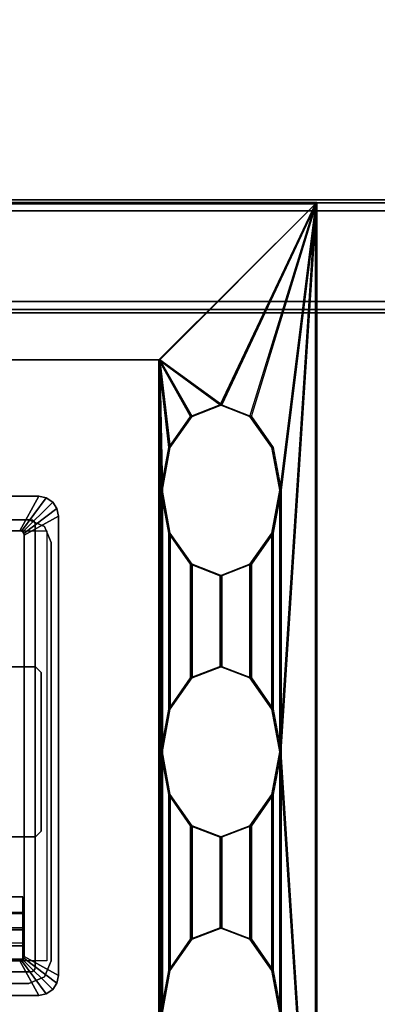
# Model space of a CAD drawing. Units: inches. Extents: x -2 to 130, y -6 to 111.
# Drawn here: x 81 to 86, y 56 to 70 of the extents above; entities that cross this region are included whole.
import ezdxf

# ---------------------------------------------------------------- set-up
doc = ezdxf.new("R2010")
doc.units = ezdxf.units.IN
doc.header["$MEASUREMENT"] = 0
for name, color, linetype in [('ELEC', 1, 'Continuous'), ('ELEC-BRACKET', 1, 'Continuous'), ('ELEC-HOLE', 250, 'Continuous'), ('STRUCTURE-BEAM', 7, 'Continuous'), ('WKSURF-LAM', 6, 'Continuous'), ('WKSURF-TOPEDGE', 6, 'Continuous')]:
    doc.layers.add(name, color=color, linetype=linetype)

# ---------------------------------------------------------------- blocks, each defined once
blk = doc.blocks.new('XGNTPA_4896FL_0T')
at = {"layer": 'WKSURF-LAM'}
for points, invisible_edges in [([(0, -23.875, 28.5), (14.626, -2.91, 28.5), (14.626, 2.91, 28.5), (0, 23.875, 28.5)], 5), ([(0, 23.875, 28.5), (14.626, 2.91, 28.5), (14.718, 3.133, 28.5), (14.94, 3.225, 28.5)], 9), ([(0, 23.875, 28.5), (14.94, 3.225, 28.5), (80.81, 3.225, 28.5), (95.75, 23.875, 28.5)], 7), ([(14.626, 2.91, 27.45), (14.626, -2.91, 27.45), (0, -23.875, 27.45), (0, 23.875, 27.45)], 10), ([(14.718, 3.133, 27.45), (14.626, 2.91, 27.45), (0, 23.875, 27.45), (14.94, 3.225, 27.45)], 6), ([(80.81, 3.225, 27.45), (14.94, 3.225, 27.45), (0, 23.875, 27.45), (95.75, 23.875, 27.45)], 11), ([(0, -23.875, 28.5), (14.94, -3.225, 28.5), (14.718, -3.133, 28.5), (14.626, -2.91, 28.5)], 9), ([(14.718, -3.133, 27.45), (14.94, -3.225, 27.45), (0, -23.875, 27.45), (14.626, -2.91, 27.45)], 6), ([(95.75, -23.875, 28.5), (80.81, -3.225, 28.5), (14.94, -3.225, 28.5), (0, -23.875, 28.5)], 7), ([(14.94, -3.225, 27.45), (80.81, -3.225, 27.45), (95.75, -23.875, 27.45), (0, -23.875, 27.45)], 11)]:
    blk.add_3dface(points, dxfattribs=dict(at, invisible_edges=invisible_edges))
at = {"layer": 'WKSURF-TOPEDGE'}
for points in [[(14.94, 3.225, 27.45), (14.94, 3.225, 28.5), (14.718, 3.133, 28.5), (14.718, 3.133, 27.45)], [(14.94, 3.225, 27.45), (25.061, 3.225, 27.45), (25.061, 3.225, 28.5), (14.94, 3.225, 28.5)], [(14.718, 3.133, 27.45), (14.718, 3.133, 28.5), (14.626, 2.91, 28.5), (14.626, 2.91, 27.45)], [(14.626, -2.91, 27.45), (14.626, 2.91, 27.45), (14.626, 2.91, 28.5), (14.626, -2.91, 28.5)], [(14.718, -3.133, 27.45), (14.626, -2.91, 27.45), (14.626, -2.91, 28.5), (14.718, -3.133, 28.5)], [(14.94, -3.225, 27.45), (14.718, -3.133, 27.45), (14.718, -3.133, 28.5), (14.94, -3.225, 28.5)], [(25.061, -3.225, 27.45), (14.94, -3.225, 27.45), (14.94, -3.225, 28.5), (25.061, -3.225, 28.5)]]:
    blk.add_3dface(points, dxfattribs=at)
blk = doc.blocks.new('GY1425_CA10_0T')
at = {"layer": 'ELEC'}
for points, invisible_edges in [([(5.201, 0.327, 0.02), (5.089, 0, 0.02), (-5.089, 0, 0.02), (-5.201, 0.327, 0.02)], 5), ([(5.112, -0.005, 0.02), (5.089, 0, 0.02), (5.201, 0.327, 0.02), (5.306, 0.306, 0.02)], 10), ([(5.132, -0.018, 0.02), (5.112, -0.005, 0.02), (5.306, 0.306, 0.02), (5.396, 0.246, 0.02)], 10), ([(5.145, -0.037, 0.02), (5.132, -0.018, 0.02), (5.396, 0.246, 0.02), (5.455, 0.157, 0.02)], 10), ([(5.149, -0.06, 0.02), (5.145, -0.037, 0.02), (5.455, 0.157, 0.02), (5.476, 0.052, 0.02)], 10), ([(-4.937, -0.153, -1.2), (-5.089, 0, -1.2), (5.089, 0, -1.2), (4.937, -0.153, -1.2)], 5), ([(4.937, -0.153, -1.2), (5.089, 0, -1.2), (5.112, -0.005, -1.2), (4.96, -0.157, -1.2)], 5), ([(5.149, -0.06, 0.02), (5.476, 0.052, 0.02), (5.476, -6.34, 0.02), (5.149, -6.229, 0.02)], 5), ([(4.96, -0.157, -1.2), (5.112, -0.005, -1.2), (5.132, -0.018, -1.2), (4.979, -0.17, -1.2)], 5), ([(4.979, -0.17, -1.2), (5.132, -0.018, -1.2), (5.145, -0.037, -1.2), (4.992, -0.19, -1.2)], 5), ([(4.992, -0.19, -1.2), (5.145, -0.037, -1.2), (5.149, -0.06, -1.2), (4.997, -0.213, -1.2)], 5), ([(4.997, -0.213, -1.2), (5.149, -0.06, -1.2), (5.149, -6.229, -1.2), (4.997, -6.076, -1.2)], 5), ([(4.937, -6.136, -1.2), (5.089, -6.289, -1.2), (-5.089, -6.289, -1.2), (-4.937, -6.136, -1.2)], 5), ([(4.96, -6.132, -1.2), (5.112, -6.284, -1.2), (5.089, -6.289, -1.2), (4.937, -6.136, -1.2)], 5), ([(4.979, -6.119, -1.2), (5.132, -6.271, -1.2), (5.112, -6.284, -1.2), (4.96, -6.132, -1.2)], 5), ([(4.992, -6.099, -1.2), (5.145, -6.252, -1.2), (5.132, -6.271, -1.2), (4.979, -6.119, -1.2)], 5), ([(4.997, -6.076, -1.2), (5.149, -6.229, -1.2), (5.145, -6.252, -1.2), (4.992, -6.099, -1.2)], 5), ([(-5.201, -6.616, 0.02), (-5.089, -6.289, 0.02), (5.089, -6.289, 0.02), (5.201, -6.616, 0.02)], 4), ([(5.201, -6.616, 0.02), (5.089, -6.289, 0.02), (5.112, -6.284, 0.02), (5.306, -6.595, 0.02)], 5), ([(5.306, -6.595, 0.02), (5.112, -6.284, 0.02), (5.132, -6.271, 0.02), (5.396, -6.535, 0.02)], 5), ([(5.396, -6.535, 0.02), (5.132, -6.271, 0.02), (5.145, -6.252, 0.02), (5.455, -6.446, 0.02)], 5), ([(5.455, -6.446, 0.02), (5.145, -6.252, 0.02), (5.149, -6.229, 0.02), (5.476, -6.34, 0.02)], 5)]:
    blk.add_3dface(points, dxfattribs=dict(at, invisible_edges=invisible_edges))
for points in [[(5.201, 0.327, 0.02), (-5.201, 0.327, 0.02), (-5.201, 0.327, 0.07), (5.201, 0.327, 0.07)], [(4.937, -0.153, 0.106), (5.201, 0.327, 0.07), (-5.201, 0.327, 0.07), (-4.937, -0.153, 0.106)], [(5.306, 0.306, 0.07), (5.201, 0.327, 0.07), (4.937, -0.153, 0.106), (4.96, -0.157, 0.106)], [(5.396, 0.246, 0.07), (5.306, 0.306, 0.07), (4.96, -0.157, 0.106), (4.979, -0.17, 0.106)], [(5.201, 0.327, 0.02), (5.201, 0.327, 0.07), (5.306, 0.306, 0.07), (5.306, 0.306, 0.02)], [(5.306, 0.306, 0.02), (5.306, 0.306, 0.07), (5.396, 0.246, 0.07), (5.396, 0.246, 0.02)], [(5.455, 0.157, 0.07), (5.396, 0.246, 0.07), (4.979, -0.17, 0.106), (4.992, -0.19, 0.106)], [(5.476, 0.052, 0.07), (5.455, 0.157, 0.07), (4.992, -0.19, 0.106), (4.997, -0.213, 0.106)], [(5.396, 0.246, 0.02), (5.396, 0.246, 0.07), (5.455, 0.157, 0.07), (5.455, 0.157, 0.02)], [(5.455, 0.157, 0.02), (5.455, 0.157, 0.07), (5.476, 0.052, 0.07), (5.476, 0.052, 0.02)], [(5.089, 0, -1.2), (-5.089, 0, -1.2), (-5.089, 0, 0.02), (5.089, 0, 0.02)], [(4.997, -6.076, 0.106), (5.476, -6.34, 0.07), (5.476, 0.052, 0.07), (4.997, -0.213, 0.106)], [(5.112, -0.005, 0.02), (5.112, -0.005, -1.2), (5.089, 0, -1.2), (5.089, 0, 0.02)], [(5.476, -6.34, 0.02), (5.476, 0.052, 0.02), (5.476, 0.052, 0.07), (5.476, -6.34, 0.07)], [(5.132, -0.018, 0.02), (5.132, -0.018, -1.2), (5.112, -0.005, -1.2), (5.112, -0.005, 0.02)], [(5.145, -0.037, 0.02), (5.145, -0.037, -1.2), (5.132, -0.018, -1.2), (5.132, -0.018, 0.02)], [(5.149, -0.06, 0.02), (5.149, -0.06, -1.2), (5.145, -0.037, -1.2), (5.145, -0.037, 0.02)], [(5.149, -6.229, 0.02), (5.149, -6.229, -1.2), (5.149, -0.06, -1.2), (5.149, -0.06, 0.02)], [(4.937, -0.153, -1.2), (4.937, -0.153, 0.106), (-4.937, -0.153, 0.106), (-4.937, -0.153, -1.2)], [(4.96, -0.157, -1.2), (4.96, -0.157, 0.106), (4.937, -0.153, 0.106), (4.937, -0.153, -1.2)], [(4.979, -0.17, -1.2), (4.979, -0.17, 0.106), (4.96, -0.157, 0.106), (4.96, -0.157, -1.2)], [(4.992, -0.19, -1.2), (4.992, -0.19, 0.106), (4.979, -0.17, 0.106), (4.979, -0.17, -1.2)], [(4.997, -0.213, -1.2), (4.997, -0.213, 0.106), (4.992, -0.19, 0.106), (4.992, -0.19, -1.2)], [(4.997, -0.213, -1.2), (4.997, -6.076, -1.2), (4.997, -6.076, 0.106), (4.997, -0.213, 0.106)], [(-4.98, -5.242, -0.009), (-4.98, -5.478, 0.039), (4.98, -5.478, 0.039), (4.98, -5.242, -0.009)], [(4.98, -5.461, -0.022), (-4.98, -5.461, -0.022), (-4.98, -5.243, -0.061), (4.98, -5.243, -0.061)], [(4.933, -5.242, -0.009), (4.98, -5.242, -0.009), (4.98, -5.243, -0.061), (4.933, -5.243, -0.061)], [(4.98, -5.461, -0.022), (4.98, -5.243, -0.061), (4.98, -5.242, -0.009), (4.98, -5.478, 0.039)], [(4.98, -5.675, 0), (-4.98, -5.675, 0), (-4.98, -5.461, -0.022), (4.98, -5.461, -0.022)], [(4.98, -5.461, -0.022), (4.98, -5.478, 0.039), (4.98, -5.701, 0.066), (4.98, -5.675, 0)], [(-4.98, -5.478, 0.039), (-4.98, -5.701, 0.066), (4.98, -5.701, 0.066), (4.98, -5.478, 0.039)], [(4.98, -5.89, 0.005), (-4.98, -5.89, 0.005), (-4.98, -5.675, 0), (4.98, -5.675, 0)], [(-4.98, -5.701, 0.066), (-4.98, -5.926, 0.075), (4.98, -5.926, 0.075), (4.98, -5.701, 0.066)], [(4.98, -5.89, 0.005), (4.98, -5.675, 0), (4.98, -5.701, 0.066), (4.98, -5.926, 0.075)], [(4.98, -6.112, 0.075), (4.98, -5.926, 0.075), (-4.98, -5.926, 0.075), (-4.98, -6.112, 0.075)], [(4.98, -5.89, 0.005), (4.98, -5.926, 0.075), (4.98, -6.112, 0.075), (4.98, -6.112, -0.298)], [(-4.937, -6.136, 0.106), (-5.201, -6.616, 0.07), (5.201, -6.616, 0.07), (4.937, -6.136, 0.106)], [(4.98, -6.112, 0.075), (-4.98, -6.112, 0.075), (-4.98, -6.112, -0.298), (4.98, -6.112, -0.298)], [(4.937, -6.136, 0.106), (4.937, -6.136, -1.2), (-4.937, -6.136, -1.2), (-4.937, -6.136, 0.106)], [(4.96, -6.132, 0.106), (4.937, -6.136, 0.106), (5.201, -6.616, 0.07), (5.306, -6.595, 0.07)], [(4.96, -6.132, 0.106), (4.96, -6.132, -1.2), (4.937, -6.136, -1.2), (4.937, -6.136, 0.106)], [(4.979, -6.119, 0.106), (4.96, -6.132, 0.106), (5.306, -6.595, 0.07), (5.396, -6.535, 0.07)], [(4.979, -6.119, 0.106), (4.979, -6.119, -1.2), (4.96, -6.132, -1.2), (4.96, -6.132, 0.106)], [(4.992, -6.099, 0.106), (4.979, -6.119, 0.106), (5.396, -6.535, 0.07), (5.455, -6.446, 0.07)], [(4.992, -6.099, 0.106), (4.992, -6.099, -1.2), (4.979, -6.119, -1.2), (4.979, -6.119, 0.106)], [(4.997, -6.076, 0.106), (4.992, -6.099, 0.106), (5.455, -6.446, 0.07), (5.476, -6.34, 0.07)], [(4.997, -6.076, 0.106), (4.997, -6.076, -1.2), (4.992, -6.099, -1.2), (4.992, -6.099, 0.106)], [(5.089, -6.289, 0.02), (-5.089, -6.289, 0.02), (-5.089, -6.289, -1.2), (5.089, -6.289, -1.2)], [(5.089, -6.289, 0.02), (5.089, -6.289, -1.2), (5.112, -6.284, -1.2), (5.112, -6.284, 0.02)], [(5.112, -6.284, 0.02), (5.112, -6.284, -1.2), (5.132, -6.271, -1.2), (5.132, -6.271, 0.02)], [(5.132, -6.271, 0.02), (5.132, -6.271, -1.2), (5.145, -6.252, -1.2), (5.145, -6.252, 0.02)], [(5.145, -6.252, 0.02), (5.145, -6.252, -1.2), (5.149, -6.229, -1.2), (5.149, -6.229, 0.02)], [(5.476, -6.34, 0.07), (5.455, -6.446, 0.07), (5.455, -6.446, 0.02), (5.476, -6.34, 0.02)], [(5.396, -6.535, 0.07), (5.306, -6.595, 0.07), (5.306, -6.595, 0.02), (5.396, -6.535, 0.02)], [(5.455, -6.446, 0.07), (5.396, -6.535, 0.07), (5.396, -6.535, 0.02), (5.455, -6.446, 0.02)], [(-5.201, -6.616, 0.02), (5.201, -6.616, 0.02), (5.201, -6.616, 0.07), (-5.201, -6.616, 0.07)], [(5.306, -6.595, 0.07), (5.201, -6.616, 0.07), (5.201, -6.616, 0.02), (5.306, -6.595, 0.02)]]:
    blk.add_3dface(points, dxfattribs=at)
at = {"layer": 'ELEC-HOLE'}
blk.add_3dface([(-5.313, -0.153, 0.01), (5.313, -0.153, 0.01), (5.313, -6.136, 0.01), (-5.313, -6.136, 0.01)], dxfattribs=at)
blk = doc.blocks.new('XGNBR_96_0T')
at = {"layer": 'STRUCTURE-BEAM'}
for points in [[(0.865, -6.102, 26.741), (95.015, -6.102, 26.741), (95.015, -6.102, 25.875), (0.865, -6.102, 25.875)], [(0.865, -6.148, 26.853), (95.015, -6.148, 26.853), (95.015, -6.102, 26.741), (0.865, -6.102, 26.741)], [(0.865, -6.148, 25.764), (0.865, -6.102, 25.875), (95.015, -6.102, 25.875), (95.015, -6.148, 25.764)], [(0.865, -6.26, 26.899), (95.015, -6.26, 26.899), (95.015, -6.148, 26.853), (0.865, -6.148, 26.853)], [(0.865, -6.26, 25.718), (0.865, -6.148, 25.764), (95.015, -6.148, 25.764), (95.015, -6.26, 25.718)], [(0.865, -7.52, 26.899), (95.015, -7.52, 26.899), (95.015, -6.26, 26.899), (0.865, -6.26, 26.899)], [(0.865, -6.26, 25.718), (95.015, -6.26, 25.718), (95.015, -7.52, 25.718), (0.865, -7.52, 25.718)], [(0.865, -7.52, 25.718), (95.015, -7.52, 25.718), (95.015, -7.631, 25.764), (0.865, -7.631, 25.764)], [(0.865, -7.631, 26.853), (95.015, -7.631, 26.853), (95.015, -7.52, 26.899), (0.865, -7.52, 26.899)], [(0.865, -7.631, 25.764), (95.015, -7.631, 25.764), (95.015, -7.677, 25.875), (0.865, -7.677, 25.875)], [(0.865, -7.677, 26.741), (95.015, -7.677, 26.741), (95.015, -7.631, 26.853), (0.865, -7.631, 26.853)], [(0.865, -7.677, 25.875), (95.015, -7.677, 25.875), (95.015, -7.677, 26.741), (0.865, -7.677, 26.741)]]:
    blk.add_3dface(points, dxfattribs=at)
blk = doc.blocks.new('XGNWD_84_0T')
at = {"layer": 'ELEC'}
for points in [[(7.55, 5.449, 22.383), (5.36, 7.639, 24.633), (80.034, 7.639, 24.633), (77.844, 5.449, 22.383)], [(80.013, 7.617, 24.633), (80.034, 7.639, 24.633), (5.36, 7.639, 24.633), (5.381, 7.617, 24.633)], [(7.562, 5.449, 22.413), (77.831, 5.449, 22.413), (80.013, 7.617, 24.633), (5.381, 7.617, 24.633)], [(80.013, 7.617, 24.633), (77.831, 5.449, 22.413), (78.687, 4.822, 23.292)], [(80.034, 7.639, 24.633), (77.844, 5.449, 22.383), (78.709, 4.822, 23.271)], [(80.013, 7.617, 24.633), (78.687, 4.822, 23.292), (79.101, 4.663, 23.718)], [(80.034, 7.639, 24.633), (78.709, 4.822, 23.271), (79.123, 4.663, 23.697)], [(80.013, 7.617, 24.633), (79.516, 3.635, 24.143), (79.516, -0.001, 24.143)], [(80.034, 7.639, 24.633), (79.537, 3.635, 24.122), (79.537, -0.001, 24.122)], [(80.034, -7.641, 24.633), (80.034, 7.639, 24.633), (80.013, 7.617, 24.633), (80.013, -7.62, 24.633)], [(78.687, 4.822, 23.292), (77.831, 5.449, 22.413), (78.273, 4.663, 22.867)], [(78.273, 4.663, 22.867), (77.831, 5.449, 22.413), (77.97, 4.228, 22.555)], [(77.97, 4.228, 22.555), (77.831, 5.449, 22.413), (77.859, 3.635, 22.441)], [(77.831, 5.449, 22.413), (77.831, -0.001, 22.413), (77.859, -0.001, 22.441), (77.859, 3.635, 22.441)], [(78.709, 4.822, 23.271), (77.844, 5.449, 22.383), (78.295, 4.663, 22.846)], [(78.295, 4.663, 22.846), (77.844, 5.449, 22.383), (77.991, 4.228, 22.534)], [(77.991, 4.228, 22.534), (77.844, 5.449, 22.383), (77.881, 3.635, 22.42)], [(77.844, 5.449, 22.383), (77.844, -0.001, 22.383), (77.881, -0.001, 22.42), (77.881, 3.635, 22.42)], [(78.687, 4.822, 23.292), (78.273, 4.663, 22.867), (78.295, 4.663, 22.846), (78.709, 4.822, 23.271)], [(79.101, 4.663, 23.718), (78.687, 4.822, 23.292), (78.709, 4.822, 23.271), (79.123, 4.663, 23.697)], [(78.273, 4.663, 22.867), (77.97, 4.228, 22.555), (77.991, 4.228, 22.534), (78.295, 4.663, 22.846)], [(79.405, 4.228, 24.029), (79.101, 4.663, 23.718), (79.123, 4.663, 23.697), (79.426, 4.228, 24.008)], [(77.97, 4.228, 22.555), (77.859, 3.635, 22.441), (77.881, 3.635, 22.42), (77.991, 4.228, 22.534)], [(79.516, 3.635, 24.143), (79.405, 4.228, 24.029), (79.426, 4.228, 24.008), (79.537, 3.635, 24.122)], [(77.859, 3.635, 22.441), (77.97, 3.041, 22.555), (77.991, 3.041, 22.534), (77.881, 3.635, 22.42)], [(77.97, 0.592, 22.555), (77.97, 3.041, 22.555), (77.859, 3.635, 22.441), (77.859, -0.001, 22.441)], [(77.991, 0.592, 22.534), (77.991, 3.041, 22.534), (77.881, 3.635, 22.42), (77.881, -0.001, 22.42)], [(79.405, 3.041, 24.029), (79.516, 3.635, 24.143), (79.537, 3.635, 24.122), (79.426, 3.041, 24.008)], [(79.516, -0.001, 24.143), (79.516, 3.635, 24.143), (79.405, 3.041, 24.029), (79.405, 0.592, 24.029)], [(79.537, -0.001, 24.122), (79.537, 3.635, 24.122), (79.426, 3.041, 24.008), (79.426, 0.592, 24.008)], [(77.97, 3.041, 22.555), (78.273, 2.606, 22.867), (78.295, 2.606, 22.846), (77.991, 3.041, 22.534)], [(78.273, 1.027, 22.867), (78.273, 2.606, 22.867), (77.97, 3.041, 22.555), (77.97, 0.592, 22.555)], [(78.295, 1.027, 22.846), (78.295, 2.606, 22.846), (77.991, 3.041, 22.534), (77.991, 0.592, 22.534)], [(79.101, 2.606, 23.718), (79.405, 3.041, 24.029), (79.426, 3.041, 24.008), (79.123, 2.606, 23.697)], [(79.405, 0.592, 24.029), (79.405, 3.041, 24.029), (79.101, 2.606, 23.718), (79.101, 1.027, 23.718)], [(79.426, 0.592, 24.008), (79.426, 3.041, 24.008), (79.123, 2.606, 23.697), (79.123, 1.027, 23.697)], [(78.273, 2.606, 22.867), (78.687, 2.447, 23.292), (78.709, 2.447, 23.271), (78.295, 2.606, 22.846)], [(78.687, 1.186, 23.292), (78.687, 2.447, 23.292), (78.273, 2.606, 22.867), (78.273, 1.027, 22.867)], [(78.709, 1.186, 23.271), (78.709, 2.447, 23.271), (78.295, 2.606, 22.846), (78.295, 1.027, 22.846)], [(78.687, 2.447, 23.292), (79.101, 2.606, 23.718), (79.123, 2.606, 23.697), (78.709, 2.447, 23.271)], [(79.101, 1.027, 23.718), (79.101, 2.606, 23.718), (78.687, 2.447, 23.292), (78.687, 1.186, 23.292)], [(79.123, 1.027, 23.697), (79.123, 2.606, 23.697), (78.709, 2.447, 23.271), (78.709, 1.186, 23.271)], [(78.687, 1.186, 23.292), (78.273, 1.027, 22.867), (78.295, 1.027, 22.846), (78.709, 1.186, 23.271)], [(79.101, 1.027, 23.718), (78.687, 1.186, 23.292), (78.709, 1.186, 23.271), (79.123, 1.027, 23.697)], [(78.273, 1.027, 22.867), (77.97, 0.592, 22.555), (77.991, 0.592, 22.534), (78.295, 1.027, 22.846)], [(79.405, 0.592, 24.029), (79.101, 1.027, 23.718), (79.123, 1.027, 23.697), (79.426, 0.592, 24.008)], [(77.97, 0.592, 22.555), (77.859, -0.001, 22.441), (77.881, -0.001, 22.42), (77.991, 0.592, 22.534)], [(79.516, -0.001, 24.143), (79.405, 0.592, 24.029), (79.426, 0.592, 24.008), (79.537, -0.001, 24.122)], [(77.859, -3.637, 22.441), (77.859, -0.001, 22.441), (77.831, -0.001, 22.413), (77.831, -5.451, 22.413)], [(77.881, -3.637, 22.42), (77.881, -0.001, 22.42), (77.844, -0.001, 22.383), (77.844, -5.451, 22.383)], [(77.991, -0.595, 22.534), (77.881, -0.001, 22.42), (77.859, -0.001, 22.441), (77.97, -0.595, 22.555)], [(77.859, -0.001, 22.441), (77.859, -3.637, 22.441), (77.97, -3.044, 22.555), (77.97, -0.595, 22.555)], [(77.881, -0.001, 22.42), (77.881, -3.637, 22.42), (77.991, -3.044, 22.534), (77.991, -0.595, 22.534)], [(79.537, -0.001, 24.122), (79.426, -0.595, 24.008), (79.405, -0.595, 24.029), (79.516, -0.001, 24.143)], [(79.405, -0.595, 24.029), (79.405, -3.044, 24.029), (79.516, -3.637, 24.143), (79.516, -0.001, 24.143)], [(79.426, -0.595, 24.008), (79.426, -3.044, 24.008), (79.537, -3.637, 24.122), (79.537, -0.001, 24.122)], [(79.516, -0.001, 24.143), (79.516, -0.001, 24.143), (79.516, -3.637, 24.143), (80.013, -7.62, 24.633)], [(79.537, -0.001, 24.122), (79.537, -0.001, 24.122), (79.537, -3.637, 24.122), (80.034, -7.641, 24.633)], [(78.295, -1.03, 22.846), (77.991, -0.595, 22.534), (77.97, -0.595, 22.555), (78.273, -1.03, 22.867)], [(77.97, -0.595, 22.555), (77.97, -3.044, 22.555), (78.273, -2.609, 22.867), (78.273, -1.03, 22.867)], [(77.991, -0.595, 22.534), (77.991, -3.044, 22.534), (78.295, -2.609, 22.846), (78.295, -1.03, 22.846)], [(79.426, -0.595, 24.008), (79.123, -1.03, 23.697), (79.101, -1.03, 23.718), (79.405, -0.595, 24.029)], [(79.101, -1.03, 23.718), (79.101, -2.609, 23.718), (79.405, -3.044, 24.029), (79.405, -0.595, 24.029)], [(79.123, -1.03, 23.697), (79.123, -2.609, 23.697), (79.426, -3.044, 24.008), (79.426, -0.595, 24.008)], [(78.709, -1.189, 23.271), (78.295, -1.03, 22.846), (78.273, -1.03, 22.867), (78.687, -1.189, 23.292)], [(78.273, -1.03, 22.867), (78.273, -2.609, 22.867), (78.687, -2.45, 23.292), (78.687, -1.189, 23.292)], [(78.295, -1.03, 22.846), (78.295, -2.609, 22.846), (78.709, -2.45, 23.271), (78.709, -1.189, 23.271)], [(79.123, -1.03, 23.697), (78.709, -1.189, 23.271), (78.687, -1.189, 23.292), (79.101, -1.03, 23.718)], [(78.687, -1.189, 23.292), (78.687, -2.45, 23.292), (79.101, -2.609, 23.718), (79.101, -1.03, 23.718)], [(78.709, -1.189, 23.271), (78.709, -2.45, 23.271), (79.123, -2.609, 23.697), (79.123, -1.03, 23.697)], [(78.295, -2.609, 22.846), (78.709, -2.45, 23.271), (78.687, -2.45, 23.292), (78.273, -2.609, 22.867)], [(78.709, -2.45, 23.271), (79.123, -2.609, 23.697), (79.101, -2.609, 23.718), (78.687, -2.45, 23.292)], [(77.991, -3.044, 22.534), (78.295, -2.609, 22.846), (78.273, -2.609, 22.867), (77.97, -3.044, 22.555)], [(79.123, -2.609, 23.697), (79.426, -3.044, 24.008), (79.405, -3.044, 24.029), (79.101, -2.609, 23.718)], [(77.881, -3.637, 22.42), (77.991, -3.044, 22.534), (77.97, -3.044, 22.555), (77.859, -3.637, 22.441)], [(79.426, -3.044, 24.008), (79.537, -3.637, 24.122), (79.516, -3.637, 24.143), (79.405, -3.044, 24.029)]]:
    blk.add_3dface(points, dxfattribs=at)
for points, invisible_edges in [([(79.101, 4.663, 23.718), (79.405, 4.228, 24.029), (79.516, 3.635, 24.143), (80.013, 7.617, 24.633)], 12), ([(79.123, 4.663, 23.697), (79.426, 4.228, 24.008), (79.537, 3.635, 24.122), (80.034, 7.639, 24.633)], 12), ([(80.013, 7.617, 24.633), (80.013, 7.617, 24.633), (79.516, -0.001, 24.143), (80.013, -7.62, 24.633)], 6), ([(80.034, 7.639, 24.633), (80.034, -7.641, 24.633), (79.537, -0.001, 24.122), (80.034, 7.639, 24.633)], 6), ([(75.704, 1.081, 22.383), (70.94, 1.081, 22.383), (7.55, 5.449, 22.383), (77.844, 5.449, 22.383)], 10), ([(7.562, 5.449, 22.413), (70.94, 1.081, 22.413), (75.704, 1.081, 22.413), (77.831, 5.449, 22.413)], 5), ([(75.704, 1.081, 22.383), (77.844, 5.449, 22.383), (77.844, -5.451, 22.383), (75.704, -1.084, 22.383)], 13), ([(77.831, -5.451, 22.413), (77.831, 5.449, 22.413), (75.704, 1.081, 22.413), (75.704, -1.084, 22.413)], 14), ([(70.94, -1.084, 22.383), (75.704, -1.084, 22.383), (77.844, -5.451, 22.383), (7.55, -5.451, 22.383)], 10), ([(77.831, -5.451, 22.413), (75.704, -1.084, 22.413), (70.94, -1.084, 22.413), (7.562, -5.451, 22.413)], 5)]:
    blk.add_3dface(points, dxfattribs=dict(at, invisible_edges=invisible_edges))
at = {"layer": 'ELEC-BRACKET'}
for points in [[(70.566, 1.18, 22.343), (70.566, 1.18, 22.383), (76.117, 1.18, 22.383), (76.117, 1.18, 22.343)], [(76.196, 1.101, 22.343), (76.117, 1.18, 22.343), (76.117, 1.18, 22.383), (76.196, 1.101, 22.383)], [(76.196, 1.101, 22.343), (76.196, 1.101, 22.383), (76.196, -1.104, 22.383), (76.196, -1.104, 22.343)], [(76.117, -1.183, 22.343), (76.117, -1.183, 22.383), (70.566, -1.183, 22.383), (70.566, -1.183, 22.343)], [(76.117, -1.183, 22.343), (76.196, -1.104, 22.343), (76.196, -1.104, 22.383), (76.117, -1.183, 22.383)]]:
    blk.add_3dface(points, dxfattribs=at)
for points, invisible_edges in [([(76.117, 1.18, 22.343), (75.605, 0.884, 22.343), (71.078, 0.884, 22.343), (70.566, 1.18, 22.343)], 5), ([(76.117, 1.18, 22.343), (76.196, 1.101, 22.343), (75.605, 0.884, 22.343)], 10), ([(75.605, 0.884, 22.343), (76.196, 1.101, 22.343), (76.196, -1.104, 22.343), (75.605, -0.887, 22.343)], 13), ([(70.566, -1.183, 22.343), (71.078, -0.887, 22.343), (75.605, -0.887, 22.343), (76.117, -1.183, 22.343)], 5), ([(76.117, -1.183, 22.343), (75.605, -0.887, 22.343), (76.196, -1.104, 22.343)], 3)]:
    blk.add_3dface(points, dxfattribs=dict(at, invisible_edges=invisible_edges))

msp = doc.modelspace()

# ---------------------------------------------------------------- block references
at = {"rotation": 180}
for name, p in [('XGNTPA_4896FL_0T', (95.88, 59.875, -1)), ('XGNBR_96_0T', (96.01, 59.875, -1))]:
    msp.add_blockref(name, p, dxfattribs=at)
for name, p in [('XGNWD_84_0T', (4.92, 59.875, -1)), ('GY1425_CA10_0T', (75.879, 63.1, 27.5))]:
    msp.add_blockref(name, p)

doc.saveas('drawing.dxf')
